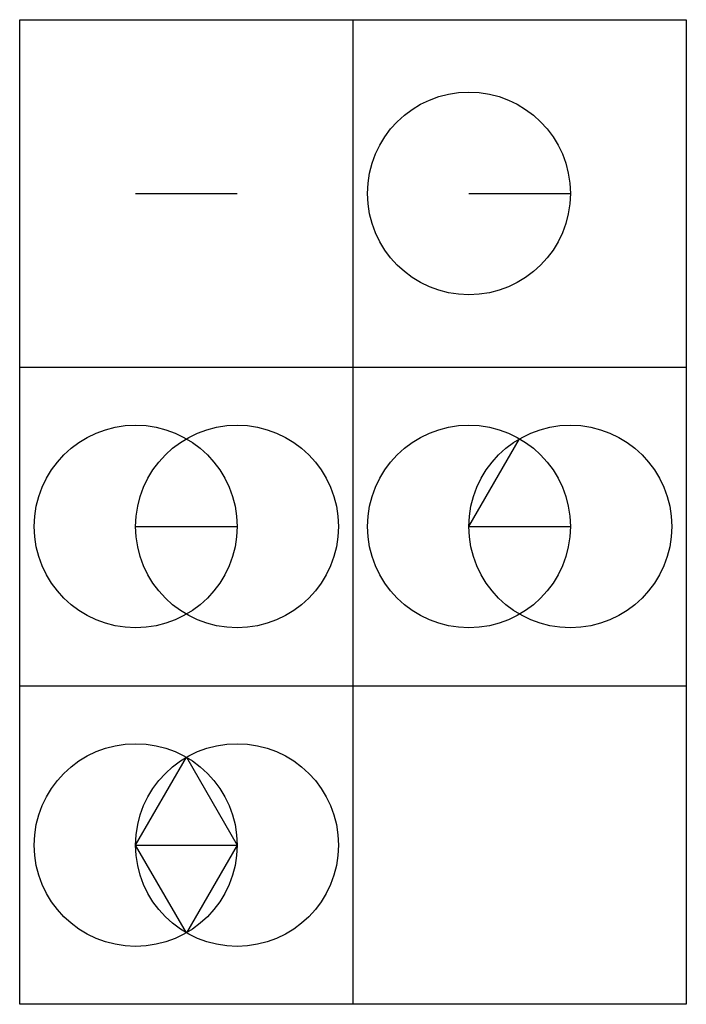
# Model space of a CAD drawing. Units: millimetres. Extents: x 0 to 184, y 0 to 272.
import ezdxf

# ---------------------------------------------------------------- set-up
doc = ezdxf.new("R2010")
doc.units = ezdxf.units.MM

msp = doc.modelspace()

# ---------------------------------------------------------------- linework, layer by layer
for p, q in [((92, 0), (92, 272)), ((32, 224), (60, 224)), ((124, 224), (152, 224)), ((0, 176), (184, 176)), ((124, 132), (138, 156.25)), ((32, 132), (60, 132)), ((124, 132), (152, 132)), ((0, 88), (184, 88)), ((32, 44), (46, 68.25)), ((46, 68.25), (60, 44)), ((32, 44), (60, 44)), ((46, 19.75), (32, 44)), ((60, 44), (46, 19.75))]:
    msp.add_line(p, q)
msp.add_lwpolyline([(0, 272), (184, 272), (184, 0), (0, 0)], close=True)
for centre in [(124, 224), (32, 132), (60, 132), (124, 132), (152, 132), (32, 44), (60, 44)]:
    msp.add_circle(centre, 28)

doc.saveas('drawing.dxf')
